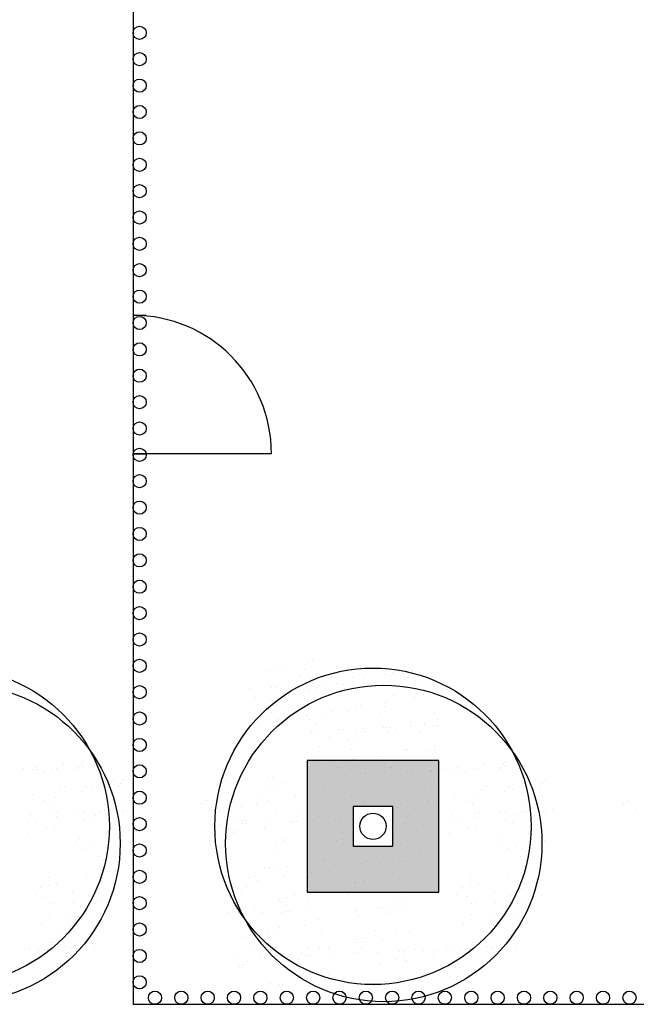
# Model space of a CAD drawing. Units: millimetres. Extents: x -26579 to -10535, y 8649 to 16131.
# Drawn here: x -17203 to -17196, y 14549 to 14561 of the extents above; entities that cross this region are included whole.
import ezdxf

# ---------------------------------------------------------------- set-up
doc = ezdxf.new("R2010")
doc.units = ezdxf.units.MM
doc.layers.add('2', color=9, linetype='Continuous')

msp = doc.modelspace()

# ---------------------------------------------------------------- hatches: boundary and pattern name
at = {"layer": '2'}
h = msp.add_hatch(color=252, dxfattribs=at)
h.paths.add_polyline_path([(-17199.899, 14550.092), (-17198.299, 14550.092), (-17198.299, 14551.692), (-17199.899, 14551.692)])
h.paths.add_polyline_path([(-17199.339, 14550.652), (-17198.859, 14550.652), (-17198.859, 14551.132), (-17199.339, 14551.132)], flags=16)

# ---------------------------------------------------------------- linework, layer by layer
at = {"layer": '2', "color": 252}
for p, q in [((-17202.012, 14562.124), (-17202.012, 14557.092)), ((-17202.012, 14557.092), (-17202.012, 14555.412)), ((-17202.012, 14557.092), (-17201.852, 14557.092)), ((-17200.332, 14555.412), (-17202.012, 14555.412)), ((-17202.012, 14555.412), (-17201.852, 14555.412)), ((-17202.012, 14555.412), (-17202.012, 14548.732)), ((-17199.899, 14552.878), (-17199.899, 14552.878)), ((-17199.829, 14552.921), (-17199.829, 14552.921)), ((-17199.827, 14552.89), (-17199.827, 14552.89)), ((-17200.355, 14552.776), (-17200.355, 14552.776)), ((-17200.256, 14552.798), (-17200.256, 14552.798)), ((-17200.158, 14552.815), (-17200.158, 14552.815)), ((-17199.931, 14552.789), (-17199.931, 14552.789)), ((-17198.957, 14552.737), (-17198.957, 14552.737)), ((-17198.885, 14552.72), (-17198.885, 14552.72)), ((-17198.858, 14552.759), (-17198.858, 14552.759)), ((-17198.621, 14552.783), (-17198.621, 14552.783)), ((-17200.036, 14552.59), (-17200.036, 14552.59)), ((-17199.996, 14552.705), (-17199.996, 14552.705)), ((-17199.762, 14552.602), (-17199.762, 14552.602)), ((-17199.712, 14552.604), (-17199.712, 14552.604)), ((-17199.541, 14552.622), (-17199.541, 14552.622)), ((-17199.472, 14552.615), (-17199.472, 14552.615)), ((-17199.423, 14552.634), (-17199.423, 14552.634)), ((-17199.342, 14552.699), (-17199.342, 14552.699)), ((-17199.212, 14552.682), (-17199.212, 14552.682)), ((-17199.198, 14552.627), (-17199.198, 14552.627)), ((-17199.147, 14552.629), (-17199.147, 14552.629)), ((-17198.908, 14552.64), (-17198.908, 14552.64)), ((-17198.686, 14552.698), (-17198.686, 14552.698)), ((-17198.634, 14552.652), (-17198.634, 14552.652)), ((-17198.583, 14552.654), (-17198.583, 14552.654)), ((-17200.601, 14552.566), (-17200.601, 14552.566)), ((-17200.327, 14552.578), (-17200.327, 14552.578)), ((-17200.276, 14552.58), (-17200.276, 14552.58)), ((-17200.198, 14552.509), (-17200.198, 14552.509)), ((-17200.165, 14552.484), (-17200.165, 14552.484)), ((-17199.88, 14552.533), (-17199.88, 14552.533)), ((-17199.872, 14552.547), (-17199.872, 14552.547)), ((-17199.78, 14552.555), (-17199.78, 14552.555)), ((-17199.509, 14552.483), (-17199.509, 14552.483)), ((-17199.444, 14552.567), (-17199.444, 14552.567)), ((-17198.855, 14552.477), (-17198.855, 14552.477)), ((-17198.481, 14552.493), (-17198.481, 14552.493)), ((-17198.382, 14552.515), (-17198.382, 14552.515)), ((-17198.269, 14552.527), (-17198.269, 14552.527)), ((-17200.527, 14552.449), (-17200.527, 14552.449)), ((-17200.346, 14552.429), (-17200.346, 14552.429)), ((-17200.267, 14552.352), (-17200.267, 14552.352)), ((-17199.255, 14552.354), (-17199.255, 14552.354)), ((-17198.947, 14552.39), (-17198.947, 14552.39)), ((-17198.926, 14552.414), (-17198.926, 14552.414)), ((-17198.6, 14552.452), (-17198.6, 14552.452)), ((-17200.332, 14552.267), (-17200.332, 14552.267)), ((-17199.912, 14552.241), (-17199.912, 14552.241)), ((-17199.678, 14552.262), (-17199.678, 14552.262)), ((-17199.586, 14552.28), (-17199.586, 14552.28)), ((-17199.404, 14552.289), (-17199.404, 14552.289)), ((-17199.305, 14552.311), (-17199.305, 14552.311)), ((-17199.022, 14552.26), (-17199.022, 14552.26)), ((-17198.957, 14552.345), (-17198.957, 14552.345)), ((-17198.368, 14552.255), (-17198.368, 14552.255)), ((-17200.241, 14552.182), (-17200.241, 14552.182)), ((-17199.87, 14552.186), (-17199.87, 14552.186)), ((-17199.78, 14552.129), (-17199.78, 14552.129)), ((-17198.64, 14552.146), (-17198.64, 14552.146)), ((-17198.472, 14552.146), (-17198.472, 14552.146)), ((-17198.47, 14552.123), (-17198.47, 14552.123)), ((-17198.375, 14552.118), (-17198.375, 14552.118)), ((-17198.324, 14552.12), (-17198.324, 14552.12)), ((-17198.314, 14552.185), (-17198.314, 14552.185)), ((-17199.845, 14552.045), (-17199.845, 14552.045)), ((-17199.778, 14552.057), (-17199.778, 14552.057)), ((-17199.504, 14552.069), (-17199.504, 14552.069)), ((-17199.453, 14552.071), (-17199.453, 14552.071)), ((-17199.3, 14552.012), (-17199.3, 14552.012)), ((-17199.213, 14552.082), (-17199.213, 14552.082)), ((-17199.191, 14552.04), (-17199.191, 14552.04)), ((-17198.969, 14552.087), (-17198.969, 14552.087)), ((-17198.939, 14552.093), (-17198.939, 14552.093)), ((-17198.928, 14552.045), (-17198.928, 14552.045)), ((-17198.889, 14552.096), (-17198.889, 14552.096)), ((-17198.829, 14552.067), (-17198.829, 14552.067)), ((-17198.649, 14552.106), (-17198.649, 14552.106)), ((-17198.535, 14552.038), (-17198.535, 14552.038)), ((-17199.626, 14551.973), (-17199.626, 14551.973)), ((-17199.394, 14551.942), (-17199.394, 14551.942)), ((-17199.293, 14551.907), (-17199.293, 14551.907)), ((-17198.354, 14551.878), (-17198.354, 14551.878)), ((-17199.751, 14551.863), (-17199.751, 14551.863)), ((-17199.358, 14551.823), (-17199.358, 14551.823)), ((-17198.704, 14551.817), (-17198.704, 14551.817)), ((-17198.683, 14551.819), (-17198.683, 14551.819)), ((-17198.452, 14551.801), (-17198.452, 14551.801)), ((-17198.353, 14551.823), (-17198.353, 14551.823)), ((-17202.862, 14551.649), (-17202.862, 14551.649)), ((-17202.64, 14551.659), (-17202.64, 14551.659)), ((-17202.616, 14551.679), (-17202.616, 14551.679)), ((-17202.531, 14551.724), (-17202.531, 14551.724)), ((-17198.299, 14551.692), (-17199.899, 14551.692)), ((-17199.899, 14551.692), (-17199.899, 14550.092)), ((-17199.669, 14551.646), (-17199.669, 14551.646)), ((-17199.34, 14551.706), (-17199.34, 14551.706)), ((-17199.014, 14551.744), (-17199.014, 14551.744)), ((-17198.918, 14551.698), (-17198.918, 14551.698)), ((-17198.806, 14551.685), (-17198.806, 14551.685)), ((-17198.299, 14550.092), (-17198.299, 14551.692)), ((-17197.742, 14551.649), (-17197.742, 14551.649)), ((-17197.52, 14551.659), (-17197.52, 14551.659)), ((-17197.496, 14551.679), (-17197.496, 14551.679)), ((-17197.411, 14551.724), (-17197.411, 14551.724)), ((-17203.337, 14551.595), (-17203.337, 14551.595)), ((-17203.237, 14551.585), (-17203.237, 14551.585)), ((-17203.188, 14551.611), (-17203.188, 14551.611)), ((-17203.186, 14551.587), (-17203.186, 14551.587)), ((-17203.096, 14551.558), (-17203.096, 14551.558)), ((-17202.997, 14551.58), (-17202.997, 14551.58)), ((-17202.946, 14551.597), (-17202.946, 14551.597)), ((-17202.681, 14551.594), (-17202.681, 14551.594)), ((-17202.672, 14551.609), (-17202.672, 14551.609)), ((-17202.621, 14551.612), (-17202.621, 14551.612)), ((-17202.382, 14551.622), (-17202.382, 14551.622)), ((-17199.527, 14551.602), (-17199.527, 14551.602)), ((-17199.375, 14551.597), (-17199.375, 14551.597)), ((-17199.275, 14551.619), (-17199.275, 14551.619)), ((-17199.245, 14551.535), (-17199.245, 14551.535)), ((-17199.194, 14551.538), (-17199.194, 14551.538)), ((-17198.955, 14551.548), (-17198.955, 14551.548)), ((-17198.871, 14551.601), (-17198.871, 14551.601)), ((-17198.681, 14551.56), (-17198.681, 14551.56)), ((-17198.63, 14551.562), (-17198.63, 14551.562)), ((-17198.397, 14551.551), (-17198.397, 14551.551)), ((-17198.391, 14551.573), (-17198.391, 14551.573)), ((-17198.217, 14551.595), (-17198.217, 14551.595)), ((-17198.117, 14551.585), (-17198.117, 14551.585)), ((-17198.068, 14551.611), (-17198.068, 14551.611)), ((-17198.066, 14551.587), (-17198.066, 14551.587)), ((-17197.976, 14551.558), (-17197.976, 14551.558)), ((-17197.877, 14551.58), (-17197.877, 14551.58)), ((-17197.826, 14551.597), (-17197.826, 14551.597)), ((-17197.561, 14551.594), (-17197.561, 14551.594)), ((-17197.552, 14551.609), (-17197.552, 14551.609)), ((-17197.501, 14551.612), (-17197.501, 14551.612)), ((-17197.262, 14551.622), (-17197.262, 14551.622)), ((-17202.245, 14551.456), (-17202.245, 14551.456)), ((-17202.164, 14551.415), (-17202.164, 14551.415)), ((-17202.129, 14551.457), (-17202.129, 14551.457)), ((-17200.986, 14551.399), (-17200.986, 14551.399)), ((-17200.938, 14551.476), (-17200.938, 14551.476)), ((-17200.938, 14551.462), (-17200.938, 14551.462)), ((-17200.888, 14551.464), (-17200.888, 14551.464)), ((-17200.655, 14551.473), (-17200.655, 14551.473)), ((-17200.648, 14551.474), (-17200.648, 14551.474)), ((-17200.374, 14551.486), (-17200.374, 14551.486)), ((-17200.323, 14551.488), (-17200.323, 14551.488)), ((-17200.198, 14551.414), (-17200.198, 14551.414)), ((-17198.319, 14551.463), (-17198.319, 14551.463)), ((-17197.125, 14551.456), (-17197.125, 14551.456)), ((-17197.044, 14551.415), (-17197.044, 14551.415)), ((-17197.009, 14551.457), (-17197.009, 14551.457)), ((-17203.231, 14551.283), (-17203.231, 14551.283)), ((-17202.902, 14551.343), (-17202.902, 14551.343)), ((-17202.85, 14551.373), (-17202.85, 14551.373)), ((-17202.62, 14551.314), (-17202.62, 14551.314)), ((-17202.576, 14551.381), (-17202.576, 14551.381)), ((-17202.521, 14551.336), (-17202.521, 14551.336)), ((-17202.194, 14551.372), (-17202.194, 14551.372)), ((-17201.003, 14551.392), (-17201.003, 14551.392)), ((-17200.763, 14551.289), (-17200.763, 14551.289)), ((-17200.35, 14551.386), (-17200.35, 14551.386)), ((-17200.297, 14551.392), (-17200.297, 14551.392)), ((-17199.714, 14551.304), (-17199.714, 14551.304)), ((-17199.693, 14551.385), (-17199.693, 14551.385)), ((-17198.383, 14551.379), (-17198.383, 14551.379)), ((-17198.111, 14551.283), (-17198.111, 14551.283)), ((-17197.782, 14551.343), (-17197.782, 14551.343)), ((-17197.73, 14551.373), (-17197.73, 14551.373)), ((-17197.5, 14551.314), (-17197.5, 14551.314)), ((-17197.456, 14551.381), (-17197.456, 14551.381)), ((-17197.401, 14551.336), (-17197.401, 14551.336)), ((-17197.074, 14551.372), (-17197.074, 14551.372)), ((-17203.087, 14551.211), (-17203.087, 14551.211)), ((-17203.016, 14551.156), (-17203.016, 14551.156)), ((-17202.951, 14551.241), (-17202.951, 14551.241)), ((-17201.173, 14551.171), (-17201.173, 14551.171)), ((-17201.12, 14551.21), (-17201.12, 14551.21)), ((-17200.516, 14551.169), (-17200.516, 14551.169)), ((-17200.451, 14551.254), (-17200.451, 14551.254)), ((-17200.369, 14551.206), (-17200.369, 14551.206)), ((-17200.04, 14551.265), (-17200.04, 14551.265)), ((-17199.863, 14551.164), (-17199.863, 14551.164)), ((-17199.722, 14551.171), (-17199.722, 14551.171)), ((-17199.365, 14551.25), (-17199.365, 14551.25)), ((-17199.206, 14551.163), (-17199.206, 14551.163)), ((-17199.141, 14551.248), (-17199.141, 14551.248)), ((-17198.768, 14551.17), (-17198.768, 14551.17)), ((-17198.553, 14551.158), (-17198.553, 14551.158)), ((-17198.442, 14551.208), (-17198.442, 14551.208)), ((-17197.967, 14551.211), (-17197.967, 14551.211)), ((-17197.896, 14551.156), (-17197.896, 14551.156)), ((-17197.831, 14551.241), (-17197.831, 14551.241)), ((-17196.053, 14551.171), (-17196.053, 14551.171)), ((-17196, 14551.21), (-17196, 14551.21)), ((-17203.252, 14551.039), (-17203.252, 14551.039)), ((-17202.978, 14551.051), (-17202.978, 14551.051)), ((-17202.927, 14551.054), (-17202.927, 14551.054)), ((-17202.688, 14551.064), (-17202.688, 14551.064)), ((-17202.616, 14551.075), (-17202.616, 14551.075)), ((-17202.414, 14551.076), (-17202.414, 14551.076)), ((-17202.363, 14551.151), (-17202.363, 14551.151)), ((-17202.363, 14551.078), (-17202.363, 14551.078)), ((-17202.29, 14551.113), (-17202.29, 14551.113)), ((-17202.145, 14551.07), (-17202.145, 14551.07)), ((-17202.123, 14551.089), (-17202.123, 14551.089)), ((-17202.045, 14551.092), (-17202.045, 14551.092)), ((-17201.027, 14551.092), (-17201.027, 14551.092)), ((-17200.7, 14551.131), (-17200.7, 14551.131)), ((-17200.287, 14551.045), (-17200.287, 14551.045)), ((-17199.821, 14551.149), (-17199.821, 14551.149)), ((-17199.428, 14551.036), (-17199.428, 14551.036)), ((-17198.859, 14551.132), (-17199.339, 14551.132)), ((-17199.339, 14551.132), (-17199.339, 14550.652)), ((-17199.097, 14551.11), (-17199.097, 14551.11)), ((-17198.859, 14550.652), (-17198.859, 14551.132)), ((-17198.324, 14551.131), (-17198.324, 14551.131)), ((-17198.132, 14551.039), (-17198.132, 14551.039)), ((-17197.858, 14551.051), (-17197.858, 14551.051)), ((-17197.807, 14551.054), (-17197.807, 14551.054)), ((-17197.568, 14551.064), (-17197.568, 14551.064)), ((-17197.496, 14551.075), (-17197.496, 14551.075)), ((-17197.294, 14551.076), (-17197.294, 14551.076)), ((-17197.243, 14551.151), (-17197.243, 14551.151)), ((-17197.243, 14551.078), (-17197.243, 14551.078)), ((-17197.17, 14551.113), (-17197.17, 14551.113)), ((-17197.025, 14551.07), (-17197.025, 14551.07)), ((-17197.003, 14551.089), (-17197.003, 14551.089)), ((-17196.925, 14551.092), (-17196.925, 14551.092)), ((-17195.907, 14551.092), (-17195.907, 14551.092)), ((-17203.276, 14550.941), (-17203.276, 14550.941)), ((-17203.186, 14550.936), (-17203.186, 14550.936)), ((-17202.945, 14551.015), (-17202.945, 14551.015)), ((-17202.611, 14550.967), (-17202.611, 14550.967)), ((-17202.529, 14550.934), (-17202.529, 14550.934)), ((-17202.464, 14551.019), (-17202.464, 14551.019)), ((-17200.954, 14550.916), (-17200.954, 14550.916)), ((-17200.744, 14550.944), (-17200.744, 14550.944)), ((-17200.686, 14550.949), (-17200.686, 14550.949)), ((-17200.68, 14550.928), (-17200.68, 14550.928)), ((-17200.644, 14550.966), (-17200.644, 14550.966)), ((-17200.629, 14550.93), (-17200.629, 14550.93)), ((-17200.389, 14550.941), (-17200.389, 14550.941)), ((-17200.115, 14550.953), (-17200.115, 14550.953)), ((-17200.084, 14550.938), (-17200.084, 14550.938)), ((-17200.065, 14550.955), (-17200.065, 14550.955)), ((-17200.029, 14550.947), (-17200.029, 14550.947)), ((-17199.964, 14551.032), (-17199.964, 14551.032)), ((-17199.825, 14550.965), (-17199.825, 14550.965)), ((-17199.755, 14550.997), (-17199.755, 14550.997)), ((-17199.551, 14550.977), (-17199.551, 14550.977)), ((-17199.5, 14550.98), (-17199.5, 14550.98)), ((-17199.376, 14550.942), (-17199.376, 14550.942)), ((-17199.261, 14550.99), (-17199.261, 14550.99)), ((-17199.246, 14550.927), (-17199.246, 14550.927)), ((-17198.987, 14551.002), (-17198.987, 14551.002)), ((-17198.936, 14551.004), (-17198.936, 14551.004)), ((-17198.889, 14551.006), (-17198.889, 14551.006)), ((-17198.719, 14550.941), (-17198.719, 14550.941)), ((-17198.696, 14551.015), (-17198.696, 14551.015)), ((-17198.654, 14551.025), (-17198.654, 14551.025)), ((-17198.156, 14550.941), (-17198.156, 14550.941)), ((-17198.066, 14550.936), (-17198.066, 14550.936)), ((-17197.825, 14551.015), (-17197.825, 14551.015)), ((-17197.491, 14550.967), (-17197.491, 14550.967)), ((-17197.409, 14550.934), (-17197.409, 14550.934)), ((-17197.344, 14551.019), (-17197.344, 14551.019)), ((-17203.287, 14550.803), (-17203.287, 14550.803)), ((-17203.067, 14550.866), (-17203.067, 14550.866)), ((-17202.968, 14550.888), (-17202.968, 14550.888)), ((-17202.33, 14550.807), (-17202.33, 14550.807)), ((-17200.787, 14550.816), (-17200.787, 14550.816)), ((-17200.741, 14550.825), (-17200.741, 14550.825)), ((-17200.415, 14550.863), (-17200.415, 14550.863)), ((-17199.477, 14550.81), (-17199.477, 14550.81)), ((-17199.345, 14550.905), (-17199.345, 14550.905)), ((-17198.811, 14550.843), (-17198.811, 14550.843)), ((-17198.482, 14550.902), (-17198.482, 14550.902)), ((-17198.167, 14550.803), (-17198.167, 14550.803)), ((-17197.947, 14550.866), (-17197.947, 14550.866)), ((-17197.848, 14550.888), (-17197.848, 14550.888)), ((-17197.21, 14550.807), (-17197.21, 14550.807)), ((-17202.699, 14550.713), (-17202.699, 14550.713)), ((-17202.659, 14550.748), (-17202.659, 14550.748)), ((-17202.135, 14550.723), (-17202.135, 14550.723)), ((-17200.852, 14550.732), (-17200.852, 14550.732)), ((-17200.268, 14550.7), (-17200.268, 14550.7)), ((-17200.199, 14550.727), (-17200.199, 14550.727)), ((-17200.169, 14550.722), (-17200.169, 14550.722)), ((-17199.542, 14550.725), (-17199.542, 14550.725)), ((-17199.469, 14550.73), (-17199.469, 14550.73)), ((-17199.142, 14550.768), (-17199.142, 14550.768)), ((-17198.889, 14550.72), (-17198.889, 14550.72)), ((-17198.77, 14550.683), (-17198.77, 14550.683)), ((-17197.579, 14550.713), (-17197.579, 14550.713)), ((-17197.539, 14550.748), (-17197.539, 14550.748)), ((-17197.015, 14550.723), (-17197.015, 14550.723)), ((-17202.591, 14550.622), (-17202.591, 14550.622)), ((-17202.492, 14550.644), (-17202.492, 14550.644)), ((-17200.3, 14550.594), (-17200.3, 14550.594)), ((-17199.339, 14550.652), (-17198.859, 14550.652)), ((-17199.336, 14550.558), (-17199.336, 14550.558)), ((-17198.99, 14550.588), (-17198.99, 14550.588)), ((-17198.869, 14550.661), (-17198.869, 14550.661)), ((-17198.526, 14550.575), (-17198.526, 14550.575)), ((-17197.471, 14550.622), (-17197.471, 14550.622)), ((-17197.372, 14550.644), (-17197.372, 14550.644)), ((-17202.429, 14550.531), (-17202.429, 14550.531)), ((-17202.373, 14550.48), (-17202.373, 14550.48)), ((-17199.712, 14550.504), (-17199.712, 14550.504)), ((-17199.693, 14550.479), (-17199.693, 14550.479)), ((-17199.293, 14550.444), (-17199.293, 14550.444)), ((-17199.242, 14550.446), (-17199.242, 14550.446)), ((-17199.183, 14550.462), (-17199.183, 14550.462)), ((-17199.055, 14550.503), (-17199.055, 14550.503)), ((-17199.002, 14550.457), (-17199.002, 14550.457)), ((-17198.857, 14550.5), (-17198.857, 14550.5)), ((-17198.728, 14550.469), (-17198.728, 14550.469)), ((-17198.677, 14550.471), (-17198.677, 14550.471)), ((-17197.309, 14550.531), (-17197.309, 14550.531)), ((-17197.253, 14550.48), (-17197.253, 14550.48)), ((-17200.421, 14550.395), (-17200.421, 14550.395)), ((-17200.37, 14550.397), (-17200.37, 14550.397)), ((-17200.258, 14550.353), (-17200.258, 14550.353)), ((-17200.131, 14550.407), (-17200.131, 14550.407)), ((-17199.857, 14550.419), (-17199.857, 14550.419)), ((-17199.843, 14550.327), (-17199.843, 14550.327)), ((-17199.813, 14550.372), (-17199.813, 14550.372)), ((-17199.567, 14550.432), (-17199.567, 14550.432)), ((-17199.512, 14550.402), (-17199.512, 14550.402)), ((-17203.035, 14550.276), (-17203.035, 14550.276)), ((-17202.582, 14550.275), (-17202.582, 14550.275)), ((-17202.378, 14550.275), (-17202.378, 14550.275)), ((-17200.615, 14550.274), (-17200.615, 14550.274)), ((-17200.535, 14550.289), (-17200.535, 14550.289)), ((-17200.498, 14550.23), (-17200.498, 14550.23)), ((-17200.169, 14550.289), (-17200.169, 14550.289)), ((-17199.878, 14550.288), (-17199.878, 14550.288)), ((-17199.316, 14550.213), (-17199.316, 14550.213)), ((-17199.225, 14550.282), (-17199.225, 14550.282)), ((-17199.217, 14550.235), (-17199.217, 14550.235)), ((-17198.86, 14550.314), (-17198.86, 14550.314)), ((-17197.915, 14550.276), (-17197.915, 14550.276)), ((-17197.462, 14550.275), (-17197.462, 14550.275)), ((-17197.258, 14550.275), (-17197.258, 14550.275)), ((-17203.136, 14550.144), (-17203.136, 14550.144)), ((-17203.038, 14550.174), (-17203.038, 14550.174)), ((-17202.939, 14550.196), (-17202.939, 14550.196)), ((-17202.745, 14550.099), (-17202.745, 14550.099)), ((-17202.418, 14550.137), (-17202.418, 14550.137)), ((-17200.636, 14550.157), (-17200.636, 14550.157)), ((-17199.899, 14550.092), (-17198.299, 14550.092)), ((-17199.782, 14550.11), (-17199.782, 14550.11)), ((-17199.326, 14550.15), (-17199.326, 14550.15)), ((-17199.226, 14550.134), (-17199.226, 14550.134)), ((-17198.897, 14550.194), (-17198.897, 14550.194)), ((-17198.016, 14550.144), (-17198.016, 14550.144)), ((-17197.918, 14550.174), (-17197.918, 14550.174)), ((-17197.819, 14550.196), (-17197.819, 14550.196)), ((-17197.625, 14550.099), (-17197.625, 14550.099)), ((-17197.298, 14550.137), (-17197.298, 14550.137)), ((-17203.201, 14550.059), (-17203.201, 14550.059)), ((-17203.074, 14550.039), (-17203.074, 14550.039)), ((-17202.975, 14549.962), (-17202.975, 14549.962)), ((-17202.735, 14549.973), (-17202.735, 14549.973)), ((-17202.548, 14550.054), (-17202.548, 14550.054)), ((-17202.461, 14549.985), (-17202.461, 14549.985)), ((-17202.41, 14549.987), (-17202.41, 14549.987)), ((-17200.701, 14550.072), (-17200.701, 14550.072)), ((-17200.239, 14550.008), (-17200.239, 14550.008)), ((-17200.212, 14549.962), (-17200.212, 14549.962)), ((-17200.139, 14550.03), (-17200.139, 14550.03)), ((-17200.048, 14550.067), (-17200.048, 14550.067)), ((-17199.883, 14550.021), (-17199.883, 14550.021)), ((-17199.391, 14550.065), (-17199.391, 14550.065)), ((-17198.84, 14549.969), (-17198.84, 14549.969)), ((-17198.741, 14549.991), (-17198.741, 14549.991)), ((-17198.738, 14550.06), (-17198.738, 14550.06)), ((-17198.081, 14550.059), (-17198.081, 14550.059)), ((-17197.954, 14550.039), (-17197.954, 14550.039)), ((-17197.855, 14549.962), (-17197.855, 14549.962)), ((-17197.615, 14549.973), (-17197.615, 14549.973)), ((-17197.428, 14550.054), (-17197.428, 14550.054)), ((-17197.341, 14549.985), (-17197.341, 14549.985)), ((-17197.29, 14549.987), (-17197.29, 14549.987)), ((-17203.025, 14549.96), (-17203.025, 14549.96)), ((-17202.649, 14549.922), (-17202.649, 14549.922)), ((-17202.562, 14549.93), (-17202.562, 14549.93)), ((-17202.463, 14549.952), (-17202.463, 14549.952)), ((-17200.87, 14549.851), (-17200.87, 14549.851)), ((-17200.869, 14549.849), (-17200.869, 14549.849)), ((-17200.705, 14549.905), (-17200.705, 14549.905)), ((-17200.543, 14549.887), (-17200.543, 14549.887)), ((-17200.437, 14549.849), (-17200.437, 14549.849)), ((-17200.214, 14549.85), (-17200.214, 14549.85)), ((-17200.163, 14549.861), (-17200.163, 14549.861)), ((-17200.149, 14549.935), (-17200.149, 14549.935)), ((-17200.112, 14549.864), (-17200.112, 14549.864)), ((-17199.872, 14549.874), (-17199.872, 14549.874)), ((-17199.308, 14549.899), (-17199.308, 14549.899)), ((-17199.306, 14549.866), (-17199.306, 14549.866)), ((-17199.034, 14549.911), (-17199.034, 14549.911)), ((-17198.983, 14549.913), (-17198.983, 14549.913)), ((-17198.94, 14549.867), (-17198.94, 14549.867)), ((-17198.904, 14549.843), (-17198.904, 14549.843)), ((-17198.839, 14549.928), (-17198.839, 14549.928)), ((-17198.744, 14549.923), (-17198.744, 14549.923)), ((-17197.905, 14549.96), (-17197.905, 14549.96)), ((-17197.529, 14549.922), (-17197.529, 14549.922)), ((-17197.442, 14549.93), (-17197.442, 14549.93)), ((-17197.343, 14549.952), (-17197.343, 14549.952)), ((-17203.028, 14549.827), (-17203.028, 14549.827)), ((-17202.788, 14549.771), (-17202.788, 14549.771)), ((-17202.714, 14549.837), (-17202.714, 14549.837)), ((-17202.459, 14549.831), (-17202.459, 14549.831)), ((-17200.727, 14549.837), (-17200.727, 14549.837)), ((-17200.676, 14549.839), (-17200.676, 14549.839)), ((-17199.763, 14549.765), (-17199.763, 14549.765)), ((-17199.271, 14549.792), (-17199.271, 14549.792)), ((-17197.908, 14549.827), (-17197.908, 14549.827)), ((-17197.668, 14549.771), (-17197.668, 14549.771)), ((-17197.594, 14549.837), (-17197.594, 14549.837)), ((-17197.339, 14549.831), (-17197.339, 14549.831)), ((-17203.119, 14549.697), (-17203.119, 14549.697)), ((-17202.883, 14549.616), (-17202.883, 14549.616)), ((-17200.383, 14549.629), (-17200.383, 14549.629)), ((-17200.257, 14549.619), (-17200.257, 14549.619)), ((-17200.229, 14549.661), (-17200.229, 14549.661)), ((-17199.926, 14549.694), (-17199.926, 14549.694)), ((-17199.727, 14549.628), (-17199.727, 14549.628)), ((-17199.073, 14549.623), (-17199.073, 14549.623)), ((-17198.831, 14549.622), (-17198.831, 14549.622)), ((-17197.999, 14549.697), (-17197.999, 14549.697)), ((-17197.763, 14549.616), (-17197.763, 14549.616)), ((-17202.985, 14549.484), (-17202.985, 14549.484)), ((-17202.909, 14549.504), (-17202.909, 14549.504)), ((-17202.552, 14549.583), (-17202.552, 14549.583)), ((-17202.502, 14549.504), (-17202.502, 14549.504)), ((-17200.685, 14549.56), (-17200.685, 14549.56)), ((-17200.586, 14549.582), (-17200.586, 14549.582)), ((-17200.583, 14549.581), (-17200.583, 14549.581)), ((-17200.485, 14549.497), (-17200.485, 14549.497)), ((-17199.311, 14549.486), (-17199.311, 14549.486)), ((-17199.287, 14549.521), (-17199.287, 14549.521)), ((-17199.188, 14549.543), (-17199.188, 14549.543)), ((-17199.175, 14549.49), (-17199.175, 14549.49)), ((-17198.985, 14549.524), (-17198.985, 14549.524)), ((-17198.654, 14549.599), (-17198.654, 14549.599)), ((-17197.865, 14549.484), (-17197.865, 14549.484)), ((-17197.789, 14549.504), (-17197.789, 14549.504)), ((-17197.432, 14549.583), (-17197.432, 14549.583)), ((-17197.382, 14549.504), (-17197.382, 14549.504)), ((-17203.331, 14549.402), (-17203.331, 14549.402)), ((-17203.28, 14549.404), (-17203.28, 14549.404)), ((-17203.159, 14549.391), (-17203.159, 14549.391)), ((-17203.05, 14549.399), (-17203.05, 14549.399)), ((-17203.041, 14549.415), (-17203.041, 14549.415)), ((-17203.009, 14549.482), (-17203.009, 14549.482)), ((-17202.833, 14549.429), (-17202.833, 14549.429)), ((-17202.767, 14549.426), (-17202.767, 14549.426)), ((-17202.716, 14549.429), (-17202.716, 14549.429)), ((-17202.476, 14549.439), (-17202.476, 14549.439)), ((-17200.55, 14549.412), (-17200.55, 14549.412)), ((-17199.896, 14549.407), (-17199.896, 14549.407)), ((-17199.753, 14549.418), (-17199.753, 14549.418)), ((-17199.64, 14549.426), (-17199.64, 14549.426)), ((-17199.24, 14549.406), (-17199.24, 14549.406)), ((-17199.05, 14549.365), (-17199.05, 14549.365)), ((-17198.775, 14549.377), (-17198.775, 14549.377)), ((-17198.725, 14549.379), (-17198.725, 14549.379)), ((-17198.586, 14549.4), (-17198.586, 14549.4)), ((-17198.485, 14549.39), (-17198.485, 14549.39)), ((-17198.355, 14549.378), (-17198.355, 14549.378)), ((-17198.211, 14549.402), (-17198.211, 14549.402)), ((-17198.16, 14549.404), (-17198.16, 14549.404)), ((-17198.039, 14549.391), (-17198.039, 14549.391)), ((-17197.93, 14549.399), (-17197.93, 14549.399)), ((-17197.921, 14549.415), (-17197.921, 14549.415)), ((-17197.889, 14549.482), (-17197.889, 14549.482)), ((-17197.713, 14549.429), (-17197.713, 14549.429)), ((-17197.647, 14549.426), (-17197.647, 14549.426)), ((-17197.596, 14549.429), (-17197.596, 14549.429)), ((-17197.356, 14549.439), (-17197.356, 14549.439)), ((-17200.743, 14549.291), (-17200.743, 14549.291)), ((-17200.626, 14549.253), (-17200.626, 14549.253)), ((-17200.469, 14549.303), (-17200.469, 14549.303)), ((-17200.418, 14549.306), (-17200.418, 14549.306)), ((-17200.297, 14549.313), (-17200.297, 14549.313)), ((-17200.209, 14549.316), (-17200.209, 14549.316)), ((-17200.178, 14549.316), (-17200.178, 14549.316)), ((-17200.11, 14549.338), (-17200.11, 14549.338)), ((-17199.998, 14549.275), (-17199.998, 14549.275)), ((-17199.971, 14549.351), (-17199.971, 14549.351)), ((-17199.904, 14549.328), (-17199.904, 14549.328)), ((-17199.853, 14549.33), (-17199.853, 14549.33)), ((-17199.614, 14549.341), (-17199.614, 14549.341)), ((-17199.34, 14549.353), (-17199.34, 14549.353)), ((-17199.289, 14549.355), (-17199.289, 14549.355)), ((-17198.811, 14549.277), (-17198.811, 14549.277)), ((-17198.712, 14549.299), (-17198.712, 14549.299)), ((-17198.699, 14549.256), (-17198.699, 14549.256)), ((-17198.688, 14549.268), (-17198.688, 14549.268)), ((-17198.368, 14549.331), (-17198.368, 14549.331)), ((-17203.219, 14549.178), (-17203.219, 14549.178)), ((-17202.999, 14549.135), (-17202.999, 14549.135)), ((-17200.719, 14549.191), (-17200.719, 14549.191)), ((-17200.676, 14549.213), (-17200.676, 14549.213)), ((-17200.063, 14549.19), (-17200.063, 14549.19)), ((-17199.025, 14549.218), (-17199.025, 14549.218)), ((-17198.099, 14549.178), (-17198.099, 14549.178)), ((-17197.879, 14549.135), (-17197.879, 14549.135)), ((-17200.012, 14549.045), (-17200.012, 14549.045)), ((-17199.734, 14549.073), (-17199.734, 14549.073)), ((-17199.685, 14549.084), (-17199.685, 14549.084)), ((-17199.634, 14549.095), (-17199.634, 14549.095)), ((-17200.341, 14548.986), (-17200.341, 14548.986)), ((-17200.232, 14548.969), (-17200.232, 14548.969)), ((-17200.2, 14548.969), (-17200.2, 14548.969)), ((-17202.012, 14548.732), (-17172.806, 14548.732))]:
    msp.add_line(p, q, dxfattribs=at)
for centre, radius in [((-17201.932, 14560.519), 0.08), ((-17201.932, 14560.199), 0.08), ((-17201.932, 14559.879), 0.08), ((-17201.932, 14559.559), 0.08), ((-17201.932, 14559.239), 0.08), ((-17201.932, 14558.919), 0.08), ((-17201.932, 14558.599), 0.08), ((-17201.932, 14558.279), 0.08), ((-17201.932, 14557.959), 0.08), ((-17201.932, 14557.639), 0.08), ((-17201.932, 14557.319), 0.08), ((-17201.932, 14556.999), 0.08), ((-17201.932, 14556.679), 0.08), ((-17201.932, 14556.359), 0.08), ((-17201.932, 14556.039), 0.08), ((-17201.932, 14555.719), 0.08), ((-17201.932, 14555.399), 0.08), ((-17201.932, 14555.079), 0.08), ((-17201.932, 14554.759), 0.08), ((-17201.932, 14554.439), 0.08), ((-17201.932, 14554.119), 0.08), ((-17201.932, 14553.799), 0.08), ((-17201.932, 14553.479), 0.08), ((-17201.932, 14553.159), 0.08), ((-17201.932, 14552.839), 0.08), ((-17204.219, 14550.892), 1.92), ((-17199.099, 14550.892), 1.92), ((-17204.088, 14550.684), 1.92), ((-17201.932, 14552.519), 0.08), ((-17198.968, 14550.684), 1.92), ((-17201.932, 14552.199), 0.08), ((-17201.932, 14551.879), 0.08), ((-17201.932, 14551.559), 0.08), ((-17201.932, 14551.239), 0.08), ((-17199.099, 14550.892), 0.16), ((-17199.099, 14550.892), 0.16), ((-17201.932, 14550.919), 0.08), ((-17201.932, 14550.599), 0.08), ((-17201.932, 14550.279), 0.08), ((-17201.932, 14549.959), 0.08), ((-17201.932, 14549.639), 0.08), ((-17201.932, 14549.319), 0.08), ((-17201.932, 14548.999), 0.08), ((-17201.746, 14548.812), 0.08), ((-17201.426, 14548.812), 0.08), ((-17201.106, 14548.812), 0.08), ((-17200.786, 14548.812), 0.08), ((-17200.466, 14548.812), 0.08), ((-17200.146, 14548.812), 0.08), ((-17199.826, 14548.812), 0.08), ((-17199.506, 14548.812), 0.08), ((-17199.186, 14548.812), 0.08), ((-17198.866, 14548.812), 0.08), ((-17198.546, 14548.812), 0.08), ((-17198.226, 14548.812), 0.08), ((-17197.906, 14548.812), 0.08), ((-17197.586, 14548.812), 0.08), ((-17197.266, 14548.812), 0.08), ((-17196.946, 14548.812), 0.08), ((-17196.626, 14548.812), 0.08), ((-17196.306, 14548.812), 0.08), ((-17195.986, 14548.812), 0.08)]:
    msp.add_circle(centre, radius, dxfattribs=at)
msp.add_arc((-17202.012, 14555.412), 1.68, 0, 90, dxfattribs=at)

doc.saveas('drawing.dxf')
